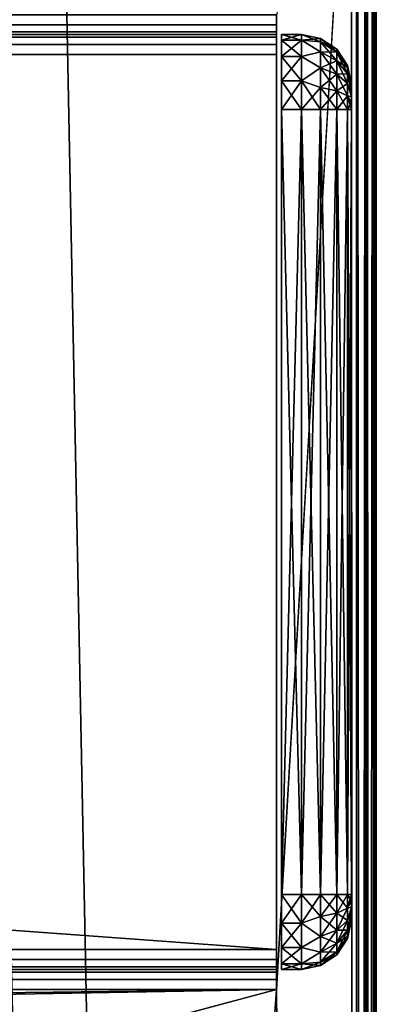
# Model space of a CAD drawing. Units: millimetres. Extents: x -250 to 250, y -1239 to 320.
# Drawn here: x 235 to 249, y -536 to -496 of the extents above; entities that cross this region are included whole.
import ezdxf

# ---------------------------------------------------------------- set-up
doc = ezdxf.new("R2010")
doc.units = ezdxf.units.MM
doc.header["$LTSCALE"] = 40.183422
for name, color, linetype in [('1087', 7, 'CONTINUOUS'), ('1090', 7, 'CONTINUOUS'), ('1102', 7, 'CONTINUOUS'), ('1103', 7, 'CONTINUOUS'), ('1104', 7, 'CONTINUOUS'), ('1105', 7, 'CONTINUOUS'), ('1163', 7, 'CONTINUOUS'), ('1164', 7, 'CONTINUOUS'), ('1165', 7, 'CONTINUOUS'), ('1166', 7, 'CONTINUOUS'), ('1167', 7, 'CONTINUOUS'), ('1168', 7, 'CONTINUOUS'), ('1169', 7, 'CONTINUOUS'), ('1170', 7, 'CONTINUOUS'), ('1171', 7, 'CONTINUOUS'), ('1172', 7, 'CONTINUOUS'), ('1173', 7, 'CONTINUOUS'), ('1174', 7, 'CONTINUOUS'), ('1175', 7, 'CONTINUOUS'), ('1176', 7, 'CONTINUOUS'), ('1177', 7, 'CONTINUOUS'), ('1178', 7, 'CONTINUOUS'), ('1179', 7, 'CONTINUOUS'), ('1180', 7, 'CONTINUOUS'), ('960', 7, 'CONTINUOUS'), ('961', 7, 'CONTINUOUS'), ('963', 7, 'CONTINUOUS'), ('975', 7, 'CONTINUOUS'), ('977', 7, 'CONTINUOUS'), ('978', 7, 'CONTINUOUS'), ('979', 7, 'CONTINUOUS')]:
    doc.layers.add(name, color=color, linetype=linetype)

msp = doc.modelspace()

# ---------------------------------------------------------------- linework, layer by layer
at = {"layer": '1087', "color": 253, "linetype": 'Continuous', "true_color": 0xa2afbf}
for points in [[(248.2, -379.3, 268.5), (248.2, -1083.5, 268.5), (248.591, -1083.5, 268.398), (248.2, -379.3, 268.5)], [(248.6, -379.3, 268.393), (248.2, -379.3, 268.5), (248.591, -1083.5, 268.398), (248.6, -379.3, 268.393)], [(248.89, -1083.5, 268.105), (248.6, -379.3, 268.393), (248.591, -1083.5, 268.398), (248.89, -1083.5, 268.105)], [(248.893, -379.3, 268.1), (248.6, -379.3, 268.393), (248.89, -1083.5, 268.105), (248.893, -379.3, 268.1)], [(249, -1083.5, 267.7), (248.893, -379.3, 268.1), (248.89, -1083.5, 268.105), (249, -1083.5, 267.7)], [(249, -1083.5, 267.7), (249, -379.3, 267.7), (248.893, -379.3, 268.1), (249, -1083.5, 267.7)]]:
    msp.add_3dface(points, dxfattribs=at)
at = {"layer": '1090', "color": 253, "linetype": 'Continuous', "true_color": 0xa2afbf}
for points in [[(248.2, -1083.5, -272.5), (248.2, -380.1, -272.5), (248.6, -380.1, -272.393), (248.2, -1083.5, -272.5)], [(248.497, -1083.5, -272.443), (248.2, -1083.5, -272.5), (248.6, -380.1, -272.393), (248.497, -1083.5, -272.443)], [(248.898, -1083.5, -272.091), (248.497, -1083.5, -272.443), (248.893, -380.1, -272.1), (248.898, -1083.5, -272.091)], [(248.893, -380.1, -272.1), (248.497, -1083.5, -272.443), (248.6, -380.1, -272.393), (248.893, -380.1, -272.1)], [(249, -380.1, -271.7), (248.898, -1083.5, -272.091), (248.893, -380.1, -272.1), (249, -380.1, -271.7)], [(249, -380.1, -271.7), (249, -1083.5, -271.7), (248.898, -1083.5, -272.091), (249, -380.1, -271.7)]]:
    msp.add_3dface(points, dxfattribs=at)
at = {"layer": '1102', "color": 253, "linetype": 'Continuous', "true_color": 0xa2afbf}
for points in [[(-245, -496.8, 314.7), (-245, -496.907, 315.1), (245, -496.8, 314.7), (-245, -496.8, 314.7)], [(245, -496.8, 314.7), (-245, -496.907, 315.1), (245, -496.907, 315.1), (245, -496.8, 314.7)], [(-245, -496.907, 315.1), (-245, -497.2, 315.393), (245, -496.907, 315.1), (-245, -496.907, 315.1)], [(-245, -497.2, 315.393), (245, -497.2, 315.393), (245, -496.907, 315.1), (-245, -497.2, 315.393)], [(-245, -497.6, 315.5), (245, -497.6, 315.5), (245, -497.2, 315.393), (-245, -497.6, 315.5)], [(-245, -497.2, 315.393), (-245, -497.6, 315.5), (245, -497.2, 315.393), (-245, -497.2, 315.393)]]:
    msp.add_3dface(points, dxfattribs=at)
at = {"layer": '1103', "color": 253, "linetype": 'Continuous', "true_color": 0xa2afbf}
for points in [[(245, -533.5, 315.5), (-245, -533.5, 315.5), (-245, -533.9, 315.393), (245, -533.5, 315.5)], [(245, -533.5, 315.5), (-245, -533.9, 315.393), (245, -533.9, 315.393), (245, -533.5, 315.5)], [(-245, -533.9, 315.393), (-245, -534.193, 315.1), (245, -533.9, 315.393), (-245, -533.9, 315.393)], [(-245, -534.193, 315.1), (245, -534.193, 315.1), (245, -533.9, 315.393), (-245, -534.193, 315.1)], [(-245, -534.193, 315.1), (-245, -534.3, 314.7), (245, -534.193, 315.1), (-245, -534.193, 315.1)], [(-245, -534.3, 314.7), (245, -534.3, 314.7), (245, -534.193, 315.1), (-245, -534.3, 314.7)]]:
    msp.add_3dface(points, dxfattribs=at)
at = {"layer": '1104', "color": 253, "linetype": 'Continuous', "true_color": 0xa2afbf}
for points in [[(245, -496, 268.5), (-245, -496, 268.5), (-245, -496.4, 268.607), (245, -496, 268.5)], [(245, -496, 268.5), (-245, -496.4, 268.607), (245, -496.4, 268.607), (245, -496, 268.5)], [(-245, -496.4, 268.607), (-245, -496.693, 268.9), (245, -496.4, 268.607), (-245, -496.4, 268.607)], [(-245, -496.693, 268.9), (245, -496.693, 268.9), (245, -496.4, 268.607), (-245, -496.693, 268.9)], [(-245, -496.693, 268.9), (-245, -496.8, 269.3), (245, -496.693, 268.9), (-245, -496.693, 268.9)], [(-245, -496.8, 269.3), (245, -496.8, 269.3), (245, -496.693, 268.9), (-245, -496.8, 269.3)]]:
    msp.add_3dface(points, dxfattribs=at)
at = {"layer": '1105', "color": 253, "linetype": 'Continuous', "true_color": 0xa2afbf}
for points in [[(245, -534.407, 268.9), (245, -534.3, 269.3), (-169.5, -534.407, 268.9), (245, -534.407, 268.9)], [(245, -534.3, 269.3), (-169.5, -534.3, 269.3), (-169.5, -534.407, 268.9), (245, -534.3, 269.3)], [(245, -534.7, 268.607), (245, -534.407, 268.9), (-169.5, -534.7, 268.607), (245, -534.7, 268.607)], [(245, -534.407, 268.9), (-169.5, -534.407, 268.9), (-169.5, -534.7, 268.607), (245, -534.407, 268.9)], [(-169.5, -535.1, 268.5), (245, -535.1, 268.5), (245, -534.7, 268.607), (-169.5, -535.1, 268.5)], [(-169.5, -535.1, 268.5), (245, -534.7, 268.607), (-169.5, -534.7, 268.607), (-169.5, -535.1, 268.5)]]:
    msp.add_3dface(points, dxfattribs=at)
at = {"layer": '1163', "color": 253, "linetype": 'Continuous', "true_color": 0xa2afbf}
for points in [[(245.2, -497.028, 313.648), (245.2, -496.8, 312.5), (245.2, -534.072, 313.648), (245.2, -497.028, 313.648)], [(245.2, -534.072, 313.648), (245.2, -496.8, 312.5), (245.2, -534.3, 312.5), (245.2, -534.072, 313.648)], [(245.2, -534.3, 312.5), (245.2, -496.8, 312.5), (245.2, -496.8, 271.7), (245.2, -534.3, 312.5)], [(245.2, -534.3, 271.7), (245.2, -534.3, 312.5), (245.2, -496.8, 271.7), (245.2, -534.3, 271.7)], [(245.2, -497.028, 270.552), (245.2, -534.3, 271.7), (245.2, -496.8, 271.7), (245.2, -497.028, 270.552)], [(245.2, -497.679, 314.621), (245.2, -497.028, 313.648), (245.2, -533.421, 314.621), (245.2, -497.679, 314.621)], [(245.2, -533.421, 314.621), (245.2, -497.028, 313.648), (245.2, -534.072, 313.648), (245.2, -533.421, 314.621)], [(245.2, -534.072, 270.552), (245.2, -534.3, 271.7), (245.2, -497.028, 270.552), (245.2, -534.072, 270.552)], [(245.2, -497.679, 269.579), (245.2, -534.072, 270.552), (245.2, -497.028, 270.552), (245.2, -497.679, 269.579)], [(245.2, -498.652, 315.272), (245.2, -497.679, 314.621), (245.2, -532.448, 315.272), (245.2, -498.652, 315.272)], [(245.2, -532.448, 315.272), (245.2, -497.679, 314.621), (245.2, -533.421, 314.621), (245.2, -532.448, 315.272)], [(245.2, -533.421, 269.579), (245.2, -534.072, 270.552), (245.2, -497.679, 269.579), (245.2, -533.421, 269.579)], [(245.2, -498.652, 268.928), (245.2, -533.421, 269.579), (245.2, -497.679, 269.579), (245.2, -498.652, 268.928)], [(245.2, -499.8, 315.5), (245.2, -498.652, 315.272), (245.2, -531.3, 315.5), (245.2, -499.8, 315.5)], [(245.2, -531.3, 315.5), (245.2, -498.652, 315.272), (245.2, -532.448, 315.272), (245.2, -531.3, 315.5)], [(245.2, -532.448, 268.928), (245.2, -533.421, 269.579), (245.2, -498.652, 268.928), (245.2, -532.448, 268.928)], [(245.2, -499.8, 268.7), (245.2, -532.448, 268.928), (245.2, -498.652, 268.928), (245.2, -499.8, 268.7)], [(245.2, -531.3, 268.7), (245.2, -532.448, 268.928), (245.2, -499.8, 268.7), (245.2, -531.3, 268.7)]]:
    msp.add_3dface(points, dxfattribs=at)
at = {"layer": '1164', "color": 253, "linetype": 'Continuous', "true_color": 0xa2afbf}
for points in [[(248, -498.8, 271.7), (248, -498.8, 312.5), (248, -532.3, 271.7), (248, -498.8, 271.7)], [(248, -532.3, 271.7), (248, -498.8, 312.5), (248, -532.3, 312.5), (248, -532.3, 271.7)], [(248, -532.3, 312.5), (248, -498.8, 312.5), (248, -498.838, 312.766), (248, -532.3, 312.5)], [(248, -498.838, 271.433), (248, -498.8, 271.7), (248, -532.262, 271.434), (248, -498.838, 271.433)], [(248, -532.262, 271.434), (248, -498.8, 271.7), (248, -532.3, 271.7), (248, -532.262, 271.434)], [(248, -498.934, 271.2), (248, -498.838, 271.433), (248, -532.166, 271.201), (248, -498.934, 271.2)], [(248, -532.166, 271.201), (248, -498.838, 271.433), (248, -532.262, 271.434), (248, -532.166, 271.201)], [(248, -532.262, 312.767), (248, -532.3, 312.5), (248, -498.838, 312.766), (248, -532.262, 312.767)], [(248, -498.934, 312.999), (248, -532.262, 312.767), (248, -498.838, 312.766), (248, -498.934, 312.999)], [(248, -499.094, 270.994), (248, -498.934, 271.2), (248, -532.006, 270.994), (248, -499.094, 270.994)], [(248, -532.006, 270.994), (248, -498.934, 271.2), (248, -532.166, 271.201), (248, -532.006, 270.994)], [(248, -532.166, 313), (248, -532.262, 312.767), (248, -498.934, 312.999), (248, -532.166, 313)], [(248, -499.094, 313.206), (248, -532.166, 313), (248, -498.934, 312.999), (248, -499.094, 313.206)], [(248, -499.301, 270.834), (248, -499.094, 270.994), (248, -531.8, 270.834), (248, -499.301, 270.834)], [(248, -531.8, 270.834), (248, -499.094, 270.994), (248, -532.006, 270.994), (248, -531.8, 270.834)], [(248, -532.006, 313.206), (248, -532.166, 313), (248, -499.094, 313.206), (248, -532.006, 313.206)], [(248, -499.3, 313.366), (248, -532.006, 313.206), (248, -499.094, 313.206), (248, -499.3, 313.366)], [(248, -531.799, 313.366), (248, -532.006, 313.206), (248, -499.3, 313.366), (248, -531.799, 313.366)], [(248, -499.533, 313.462), (248, -531.799, 313.366), (248, -499.3, 313.366), (248, -499.533, 313.462)], [(248, -499.534, 270.738), (248, -499.301, 270.834), (248, -531.567, 270.738), (248, -499.534, 270.738)], [(248, -531.567, 270.738), (248, -499.301, 270.834), (248, -531.8, 270.834), (248, -531.567, 270.738)], [(248, -531.566, 313.462), (248, -531.799, 313.366), (248, -499.533, 313.462), (248, -531.566, 313.462)], [(248, -499.8, 313.5), (248, -531.566, 313.462), (248, -499.533, 313.462), (248, -499.8, 313.5)], [(248, -499.8, 270.7), (248, -499.534, 270.738), (248, -531.3, 270.7), (248, -499.8, 270.7)], [(248, -531.3, 270.7), (248, -499.534, 270.738), (248, -531.567, 270.738), (248, -531.3, 270.7)], [(248, -531.3, 313.5), (248, -531.566, 313.462), (248, -499.8, 313.5), (248, -531.3, 313.5)]]:
    msp.add_3dface(points, dxfattribs=at)
at = {"layer": '1165', "color": 253, "linetype": 'Continuous', "true_color": 0xa2afbf}
for points in [[(245.2, -496.8, 271.7), (245.2, -496.8, 312.5), (246, -496.8, 271.7), (245.2, -496.8, 271.7)], [(245.2, -496.8, 312.5), (246, -496.8, 312.5), (246, -496.8, 271.7), (245.2, -496.8, 312.5)]]:
    msp.add_3dface(points, dxfattribs=at)
at = {"layer": '1166', "color": 253, "linetype": 'Continuous', "true_color": 0xa2afbf}
for points in [[(245.2, -531.3, 268.7), (245.2, -499.8, 268.7), (246, -531.3, 268.7), (245.2, -531.3, 268.7)], [(246, -531.3, 268.7), (245.2, -499.8, 268.7), (246, -499.8, 268.7), (246, -531.3, 268.7)]]:
    msp.add_3dface(points, dxfattribs=at)
at = {"layer": '1167', "color": 253, "linetype": 'Continuous', "true_color": 0xa2afbf}
for points in [[(245.2, -534.3, 312.5), (245.2, -534.3, 271.7), (246, -534.3, 312.5), (245.2, -534.3, 312.5)], [(246, -534.3, 312.5), (245.2, -534.3, 271.7), (246, -534.3, 271.7), (246, -534.3, 312.5)]]:
    msp.add_3dface(points, dxfattribs=at)
at = {"layer": '1168', "color": 253, "linetype": 'Continuous', "true_color": 0xa2afbf}
for points in [[(245.2, -499.8, 315.5), (245.2, -531.3, 315.5), (246, -499.8, 315.5), (245.2, -499.8, 315.5)], [(246, -499.8, 315.5), (245.2, -531.3, 315.5), (246, -531.3, 315.5), (246, -499.8, 315.5)]]:
    msp.add_3dface(points, dxfattribs=at)
at = {"layer": '1169', "color": 253, "linetype": 'Continuous', "true_color": 0xa2afbf}
for points in [[(245.2, -497.028, 270.552), (245.2, -496.8, 271.7), (246, -497.028, 270.552), (245.2, -497.028, 270.552)], [(245.2, -496.8, 271.7), (246, -496.8, 271.7), (246, -497.028, 270.552), (245.2, -496.8, 271.7)], [(245.2, -497.679, 269.579), (245.2, -497.028, 270.552), (246, -497.679, 269.579), (245.2, -497.679, 269.579)], [(246, -497.679, 269.579), (245.2, -497.028, 270.552), (246, -497.028, 270.552), (246, -497.679, 269.579)], [(245.2, -498.652, 268.928), (245.2, -497.679, 269.579), (246, -498.652, 268.928), (245.2, -498.652, 268.928)], [(246, -498.652, 268.928), (245.2, -497.679, 269.579), (246, -497.679, 269.579), (246, -498.652, 268.928)], [(245.2, -499.8, 268.7), (245.2, -498.652, 268.928), (246, -499.8, 268.7), (245.2, -499.8, 268.7)], [(246, -499.8, 268.7), (245.2, -498.652, 268.928), (246, -498.652, 268.928), (246, -499.8, 268.7)]]:
    msp.add_3dface(points, dxfattribs=at)
at = {"layer": '1170', "color": 253, "linetype": 'Continuous', "true_color": 0xa2afbf}
for points in [[(245.2, -496.8, 312.5), (245.2, -497.028, 313.648), (246, -496.8, 312.5), (245.2, -496.8, 312.5)], [(246, -496.8, 312.5), (245.2, -497.028, 313.648), (246, -497.028, 313.648), (246, -496.8, 312.5)], [(245.2, -497.028, 313.648), (245.2, -497.679, 314.621), (246, -497.028, 313.648), (245.2, -497.028, 313.648)], [(246, -497.028, 313.648), (245.2, -497.679, 314.621), (246, -497.679, 314.621), (246, -497.028, 313.648)], [(245.2, -497.679, 314.621), (245.2, -498.652, 315.272), (246, -497.679, 314.621), (245.2, -497.679, 314.621)], [(246, -497.679, 314.621), (245.2, -498.652, 315.272), (246, -498.652, 315.272), (246, -497.679, 314.621)], [(245.2, -498.652, 315.272), (245.2, -499.8, 315.5), (246, -498.652, 315.272), (245.2, -498.652, 315.272)], [(245.2, -499.8, 315.5), (246, -499.8, 315.5), (246, -498.652, 315.272), (245.2, -499.8, 315.5)]]:
    msp.add_3dface(points, dxfattribs=at)
at = {"layer": '1171', "color": 253, "linetype": 'Continuous', "true_color": 0xa2afbf}
for points in [[(245.2, -531.3, 315.5), (245.2, -532.448, 315.272), (246, -531.3, 315.5), (245.2, -531.3, 315.5)], [(246, -531.3, 315.5), (245.2, -532.448, 315.272), (246, -532.448, 315.272), (246, -531.3, 315.5)], [(245.2, -532.448, 315.272), (245.2, -533.421, 314.621), (246, -532.448, 315.272), (245.2, -532.448, 315.272)], [(246, -532.448, 315.272), (245.2, -533.421, 314.621), (246, -533.421, 314.621), (246, -532.448, 315.272)], [(245.2, -533.421, 314.621), (245.2, -534.072, 313.648), (246, -533.421, 314.621), (245.2, -533.421, 314.621)], [(246, -533.421, 314.621), (245.2, -534.072, 313.648), (246, -534.072, 313.648), (246, -533.421, 314.621)], [(245.2, -534.072, 313.648), (245.2, -534.3, 312.5), (246, -534.072, 313.648), (245.2, -534.072, 313.648)], [(245.2, -534.3, 312.5), (246, -534.3, 312.5), (246, -534.072, 313.648), (245.2, -534.3, 312.5)]]:
    msp.add_3dface(points, dxfattribs=at)
at = {"layer": '1172', "color": 253, "linetype": 'Continuous', "true_color": 0xa2afbf}
for points in [[(245.2, -532.448, 268.928), (245.2, -531.3, 268.7), (246, -532.448, 268.928), (245.2, -532.448, 268.928)], [(245.2, -531.3, 268.7), (246, -531.3, 268.7), (246, -532.448, 268.928), (245.2, -531.3, 268.7)], [(245.2, -533.421, 269.579), (245.2, -532.448, 268.928), (246, -533.421, 269.579), (245.2, -533.421, 269.579)], [(246, -533.421, 269.579), (245.2, -532.448, 268.928), (246, -532.448, 268.928), (246, -533.421, 269.579)], [(245.2, -534.072, 270.552), (245.2, -533.421, 269.579), (246, -534.072, 270.552), (245.2, -534.072, 270.552)], [(246, -534.072, 270.552), (245.2, -533.421, 269.579), (246, -533.421, 269.579), (246, -534.072, 270.552)], [(245.2, -534.3, 271.7), (245.2, -534.072, 270.552), (246, -534.3, 271.7), (245.2, -534.3, 271.7)], [(246, -534.3, 271.7), (245.2, -534.072, 270.552), (246, -534.072, 270.552), (246, -534.3, 271.7)]]:
    msp.add_3dface(points, dxfattribs=at)
at = {"layer": '1173', "color": 253, "linetype": 'Continuous', "true_color": 0xa2afbf}
for points in [[(246, -531.3, 268.7), (246, -499.8, 268.7), (246.765, -499.8, 268.852), (246, -531.3, 268.7)], [(246.765, -531.3, 268.852), (246, -531.3, 268.7), (246.765, -499.8, 268.852), (246.765, -531.3, 268.852)], [(247.415, -531.3, 269.286), (246.765, -531.3, 268.852), (247.415, -499.8, 269.286), (247.415, -531.3, 269.286)], [(247.415, -499.8, 269.286), (246.765, -531.3, 268.852), (246.765, -499.8, 268.852), (247.415, -499.8, 269.286)], [(247.848, -531.3, 269.936), (247.415, -531.3, 269.286), (247.848, -499.8, 269.936), (247.848, -531.3, 269.936)], [(247.848, -499.8, 269.936), (247.415, -531.3, 269.286), (247.415, -499.8, 269.286), (247.848, -499.8, 269.936)], [(248, -499.8, 270.7), (248, -531.3, 270.7), (247.848, -531.3, 269.936), (248, -499.8, 270.7)], [(248, -499.8, 270.7), (247.848, -531.3, 269.936), (247.848, -499.8, 269.936), (248, -499.8, 270.7)]]:
    msp.add_3dface(points, dxfattribs=at)
at = {"layer": '1174', "color": 253, "linetype": 'Continuous', "true_color": 0xa2afbf}
for points in [[(248, -532.3, 271.7), (248, -532.3, 312.5), (247.848, -533.064, 312.5), (248, -532.3, 271.7)], [(248, -532.3, 271.7), (247.848, -533.064, 312.5), (247.848, -533.064, 271.7), (248, -532.3, 271.7)], [(247.848, -533.064, 312.5), (247.415, -533.714, 312.5), (247.848, -533.064, 271.7), (247.848, -533.064, 312.5)], [(247.848, -533.064, 271.7), (247.415, -533.714, 312.5), (247.415, -533.714, 271.7), (247.848, -533.064, 271.7)], [(247.415, -533.714, 312.5), (246.765, -534.148, 312.5), (247.415, -533.714, 271.7), (247.415, -533.714, 312.5)], [(247.415, -533.714, 271.7), (246.765, -534.148, 312.5), (246.765, -534.148, 271.7), (247.415, -533.714, 271.7)], [(246, -534.3, 312.5), (246, -534.3, 271.7), (246.765, -534.148, 271.7), (246, -534.3, 312.5)], [(246.765, -534.148, 312.5), (246, -534.3, 312.5), (246.765, -534.148, 271.7), (246.765, -534.148, 312.5)]]:
    msp.add_3dface(points, dxfattribs=at)
at = {"layer": '1175', "color": 253, "linetype": 'Continuous', "true_color": 0xa2afbf}
for points in [[(246, -499.8, 315.5), (246, -531.3, 315.5), (246.765, -531.3, 315.348), (246, -499.8, 315.5)], [(246, -499.8, 315.5), (246.765, -531.3, 315.348), (246.765, -499.8, 315.348), (246, -499.8, 315.5)], [(246.765, -531.3, 315.348), (247.415, -531.3, 314.914), (246.765, -499.8, 315.348), (246.765, -531.3, 315.348)], [(246.765, -499.8, 315.348), (247.415, -531.3, 314.914), (247.415, -499.8, 314.914), (246.765, -499.8, 315.348)], [(247.415, -531.3, 314.914), (247.848, -531.3, 314.264), (247.415, -499.8, 314.914), (247.415, -531.3, 314.914)], [(247.415, -499.8, 314.914), (247.848, -531.3, 314.264), (247.848, -499.8, 314.264), (247.415, -499.8, 314.914)], [(248, -531.3, 313.5), (248, -499.8, 313.5), (247.848, -499.8, 314.264), (248, -531.3, 313.5)], [(247.848, -531.3, 314.264), (248, -531.3, 313.5), (247.848, -499.8, 314.264), (247.848, -531.3, 314.264)]]:
    msp.add_3dface(points, dxfattribs=at)
at = {"layer": '1176', "color": 253, "linetype": 'Continuous', "true_color": 0xa2afbf}
for points in [[(246, -496.8, 271.7), (246, -496.8, 312.5), (246.765, -496.952, 312.5), (246, -496.8, 271.7)], [(246.765, -496.952, 271.7), (246, -496.8, 271.7), (246.765, -496.952, 312.5), (246.765, -496.952, 271.7)], [(247.415, -497.386, 271.7), (246.765, -496.952, 271.7), (247.415, -497.386, 312.5), (247.415, -497.386, 271.7)], [(247.415, -497.386, 312.5), (246.765, -496.952, 271.7), (246.765, -496.952, 312.5), (247.415, -497.386, 312.5)], [(247.848, -498.036, 271.7), (247.415, -497.386, 271.7), (247.848, -498.036, 312.5), (247.848, -498.036, 271.7)], [(247.848, -498.036, 312.5), (247.415, -497.386, 271.7), (247.415, -497.386, 312.5), (247.848, -498.036, 312.5)], [(248, -498.8, 312.5), (248, -498.8, 271.7), (247.848, -498.036, 271.7), (248, -498.8, 312.5)], [(248, -498.8, 312.5), (247.848, -498.036, 271.7), (247.848, -498.036, 312.5), (248, -498.8, 312.5)]]:
    msp.add_3dface(points, dxfattribs=at)
at = {"layer": '1177', "color": 253, "linetype": 'Continuous', "true_color": 0xa2afbf}
for points in [[(246, -496.8, 312.5), (246, -497.028, 313.648), (246.765, -496.952, 312.5), (246, -496.8, 312.5)], [(246.765, -496.952, 312.5), (246, -497.028, 313.648), (246.765, -497.092, 313.38), (246.765, -496.952, 312.5)], [(246, -497.028, 313.648), (246, -497.679, 314.621), (246.765, -497.496, 314.174), (246, -497.028, 313.648)], [(246, -497.028, 313.648), (246.765, -497.496, 314.174), (246.765, -497.092, 313.38), (246, -497.028, 313.648)], [(247.415, -497.386, 312.5), (246.765, -496.952, 312.5), (246.765, -497.092, 313.38), (247.415, -497.386, 312.5)], [(247.415, -497.504, 313.246), (247.415, -497.386, 312.5), (246.765, -497.092, 313.38), (247.415, -497.504, 313.246)], [(246.765, -497.496, 314.174), (247.415, -497.504, 313.246), (246.765, -497.092, 313.38), (246.765, -497.496, 314.174)], [(246, -497.679, 314.621), (246.765, -498.126, 314.804), (246.765, -497.496, 314.174), (246, -497.679, 314.621)], [(246, -497.679, 314.621), (246, -498.652, 315.272), (246.765, -498.126, 314.804), (246, -497.679, 314.621)], [(247.415, -497.847, 313.919), (247.415, -497.504, 313.246), (246.765, -497.496, 314.174), (247.415, -497.847, 313.919)], [(246.765, -498.126, 314.804), (247.415, -497.847, 313.919), (246.765, -497.496, 314.174), (246.765, -498.126, 314.804)], [(247.848, -498.036, 312.5), (247.415, -497.386, 312.5), (247.415, -497.504, 313.246), (247.848, -498.036, 312.5)], [(247.848, -498.122, 313.045), (247.848, -498.036, 312.5), (247.415, -497.504, 313.246), (247.848, -498.122, 313.045)], [(247.415, -497.847, 313.919), (247.848, -498.122, 313.045), (247.415, -497.504, 313.246), (247.415, -497.847, 313.919)], [(247.415, -498.381, 314.453), (247.415, -497.847, 313.919), (246.765, -498.126, 314.804), (247.415, -498.381, 314.453)], [(247.848, -498.373, 313.537), (247.848, -498.122, 313.045), (247.415, -497.847, 313.919), (247.848, -498.373, 313.537)], [(247.415, -498.381, 314.453), (247.848, -498.373, 313.537), (247.415, -497.847, 313.919), (247.415, -498.381, 314.453)], [(248, -498.8, 312.5), (247.848, -498.036, 312.5), (247.848, -498.122, 313.045), (248, -498.8, 312.5)], [(246, -498.652, 315.272), (246.765, -498.92, 315.208), (246.765, -498.126, 314.804), (246, -498.652, 315.272)], [(246.765, -498.92, 315.208), (247.415, -498.381, 314.453), (246.765, -498.126, 314.804), (246.765, -498.92, 315.208)], [(247.415, -499.054, 314.796), (247.415, -498.381, 314.453), (246.765, -498.92, 315.208), (247.415, -499.054, 314.796)], [(247.848, -498.763, 313.927), (247.848, -498.373, 313.537), (247.415, -498.381, 314.453), (247.848, -498.763, 313.927)], [(247.415, -499.054, 314.796), (247.848, -498.763, 313.927), (247.415, -498.381, 314.453), (247.415, -499.054, 314.796)], [(248, -498.838, 312.766), (248, -498.8, 312.5), (247.848, -498.122, 313.045), (248, -498.838, 312.766)], [(248, -498.934, 312.999), (248, -498.838, 312.766), (247.848, -498.122, 313.045), (248, -498.934, 312.999)], [(247.848, -498.373, 313.537), (248, -498.934, 312.999), (247.848, -498.122, 313.045), (247.848, -498.373, 313.537)], [(248, -499.094, 313.206), (248, -498.934, 312.999), (247.848, -498.373, 313.537), (248, -499.094, 313.206)], [(247.848, -498.763, 313.927), (248, -499.094, 313.206), (247.848, -498.373, 313.537), (247.848, -498.763, 313.927)], [(246, -498.652, 315.272), (246, -499.8, 315.5), (246.765, -498.92, 315.208), (246, -498.652, 315.272)], [(247.848, -499.255, 314.178), (247.848, -498.763, 313.927), (247.415, -499.054, 314.796), (247.848, -499.255, 314.178)], [(248, -499.3, 313.366), (248, -499.094, 313.206), (247.848, -498.763, 313.927), (248, -499.3, 313.366)], [(247.848, -499.255, 314.178), (248, -499.3, 313.366), (247.848, -498.763, 313.927), (247.848, -499.255, 314.178)], [(246, -499.8, 315.5), (246.765, -499.8, 315.348), (246.765, -498.92, 315.208), (246, -499.8, 315.5)], [(246.765, -499.8, 315.348), (247.415, -499.054, 314.796), (246.765, -498.92, 315.208), (246.765, -499.8, 315.348)], [(246.765, -499.8, 315.348), (247.415, -499.8, 314.914), (247.415, -499.054, 314.796), (246.765, -499.8, 315.348)], [(247.415, -499.8, 314.914), (247.848, -499.255, 314.178), (247.415, -499.054, 314.796), (247.415, -499.8, 314.914)], [(247.415, -499.8, 314.914), (247.848, -499.8, 314.264), (247.848, -499.255, 314.178), (247.415, -499.8, 314.914)], [(248, -499.533, 313.462), (248, -499.3, 313.366), (247.848, -499.255, 314.178), (248, -499.533, 313.462)], [(247.848, -499.8, 314.264), (248, -499.533, 313.462), (247.848, -499.255, 314.178), (247.848, -499.8, 314.264)], [(248, -499.8, 313.5), (248, -499.533, 313.462), (247.848, -499.8, 314.264), (248, -499.8, 313.5)]]:
    msp.add_3dface(points, dxfattribs=at)
at = {"layer": '1178', "color": 253, "linetype": 'Continuous', "true_color": 0xa2afbf}
for points in [[(246, -497.028, 270.552), (246, -496.8, 271.7), (246.765, -497.092, 270.82), (246, -497.028, 270.552)], [(246, -496.8, 271.7), (246.765, -496.952, 271.7), (246.765, -497.092, 270.82), (246, -496.8, 271.7)], [(246, -497.679, 269.579), (246, -497.028, 270.552), (246.765, -497.496, 270.026), (246, -497.679, 269.579)], [(246, -497.028, 270.552), (246.765, -497.092, 270.82), (246.765, -497.496, 270.026), (246, -497.028, 270.552)], [(246.765, -496.952, 271.7), (247.415, -497.386, 271.7), (247.415, -497.504, 270.954), (246.765, -496.952, 271.7)], [(246.765, -496.952, 271.7), (247.415, -497.504, 270.954), (246.765, -497.092, 270.82), (246.765, -496.952, 271.7)], [(247.415, -497.504, 270.954), (247.415, -497.847, 270.281), (246.765, -497.092, 270.82), (247.415, -497.504, 270.954)], [(246.765, -497.092, 270.82), (247.415, -497.847, 270.281), (246.765, -497.496, 270.026), (246.765, -497.092, 270.82)], [(246, -497.679, 269.579), (246.765, -497.496, 270.026), (246.765, -498.126, 269.396), (246, -497.679, 269.579)], [(246, -498.652, 268.928), (246, -497.679, 269.579), (246.765, -498.126, 269.396), (246, -498.652, 268.928)], [(247.415, -497.847, 270.281), (247.415, -498.381, 269.747), (246.765, -497.496, 270.026), (247.415, -497.847, 270.281)], [(246.765, -497.496, 270.026), (247.415, -498.381, 269.747), (246.765, -498.126, 269.396), (246.765, -497.496, 270.026)], [(247.415, -497.386, 271.7), (247.848, -498.036, 271.7), (247.848, -498.122, 271.155), (247.415, -497.386, 271.7)], [(247.415, -497.386, 271.7), (247.848, -498.122, 271.155), (247.415, -497.504, 270.954), (247.415, -497.386, 271.7)], [(247.848, -498.122, 271.155), (247.848, -498.373, 270.663), (247.415, -497.504, 270.954), (247.848, -498.122, 271.155)], [(247.415, -497.504, 270.954), (247.848, -498.373, 270.663), (247.415, -497.847, 270.281), (247.415, -497.504, 270.954)], [(247.848, -498.373, 270.663), (247.848, -498.763, 270.273), (247.415, -497.847, 270.281), (247.848, -498.373, 270.663)], [(247.415, -497.847, 270.281), (247.848, -498.763, 270.273), (247.415, -498.381, 269.747), (247.415, -497.847, 270.281)], [(248, -498.8, 271.7), (248, -498.838, 271.433), (247.848, -498.036, 271.7), (248, -498.8, 271.7)], [(247.848, -498.036, 271.7), (248, -498.838, 271.433), (247.848, -498.122, 271.155), (247.848, -498.036, 271.7)], [(246, -498.652, 268.928), (246.765, -498.126, 269.396), (246.765, -498.92, 268.992), (246, -498.652, 268.928)], [(247.415, -498.381, 269.747), (247.415, -499.054, 269.404), (246.765, -498.126, 269.396), (247.415, -498.381, 269.747)], [(246.765, -498.126, 269.396), (247.415, -499.054, 269.404), (246.765, -498.92, 268.992), (246.765, -498.126, 269.396)], [(247.848, -498.763, 270.273), (247.848, -499.255, 270.022), (247.415, -498.381, 269.747), (247.848, -498.763, 270.273)], [(247.415, -498.381, 269.747), (247.848, -499.255, 270.022), (247.415, -499.054, 269.404), (247.415, -498.381, 269.747)], [(248, -498.838, 271.433), (248, -498.934, 271.2), (247.848, -498.122, 271.155), (248, -498.838, 271.433)], [(247.848, -498.122, 271.155), (248, -498.934, 271.2), (247.848, -498.373, 270.663), (247.848, -498.122, 271.155)], [(248, -498.934, 271.2), (248, -499.094, 270.994), (247.848, -498.373, 270.663), (248, -498.934, 271.2)], [(247.848, -498.373, 270.663), (248, -499.094, 270.994), (247.848, -498.763, 270.273), (247.848, -498.373, 270.663)], [(246, -499.8, 268.7), (246, -498.652, 268.928), (246.765, -499.8, 268.852), (246, -499.8, 268.7)], [(246.765, -499.8, 268.852), (246, -498.652, 268.928), (246.765, -498.92, 268.992), (246.765, -499.8, 268.852)], [(248, -499.094, 270.994), (248, -499.301, 270.834), (247.848, -498.763, 270.273), (248, -499.094, 270.994)], [(247.848, -498.763, 270.273), (248, -499.301, 270.834), (247.848, -499.255, 270.022), (247.848, -498.763, 270.273)], [(247.415, -499.8, 269.286), (246.765, -499.8, 268.852), (246.765, -498.92, 268.992), (247.415, -499.8, 269.286)], [(247.415, -499.054, 269.404), (247.415, -499.8, 269.286), (246.765, -498.92, 268.992), (247.415, -499.054, 269.404)], [(247.848, -499.8, 269.936), (247.415, -499.8, 269.286), (247.415, -499.054, 269.404), (247.848, -499.8, 269.936)], [(247.848, -499.255, 270.022), (247.848, -499.8, 269.936), (247.415, -499.054, 269.404), (247.848, -499.255, 270.022)], [(248, -499.301, 270.834), (248, -499.534, 270.738), (247.848, -499.255, 270.022), (248, -499.301, 270.834)], [(248, -499.534, 270.738), (248, -499.8, 270.7), (247.848, -499.255, 270.022), (248, -499.534, 270.738)], [(248, -499.8, 270.7), (247.848, -499.8, 269.936), (247.848, -499.255, 270.022), (248, -499.8, 270.7)]]:
    msp.add_3dface(points, dxfattribs=at)
at = {"layer": '1179', "color": 253, "linetype": 'Continuous', "true_color": 0xa2afbf}
for points in [[(246, -532.448, 268.928), (246, -531.3, 268.7), (246.765, -532.18, 268.992), (246, -532.448, 268.928)], [(246, -531.3, 268.7), (246.765, -531.3, 268.852), (246.765, -532.18, 268.992), (246, -531.3, 268.7)], [(246.765, -531.3, 268.852), (247.415, -531.3, 269.286), (247.415, -532.046, 269.404), (246.765, -531.3, 268.852)], [(246.765, -531.3, 268.852), (247.415, -532.046, 269.404), (246.765, -532.18, 268.992), (246.765, -531.3, 268.852)], [(247.415, -531.3, 269.286), (247.848, -531.3, 269.936), (247.848, -531.845, 270.022), (247.415, -531.3, 269.286)], [(247.415, -531.3, 269.286), (247.848, -531.845, 270.022), (247.415, -532.046, 269.404), (247.415, -531.3, 269.286)], [(248, -531.3, 270.7), (248, -531.567, 270.738), (247.848, -531.3, 269.936), (248, -531.3, 270.7)], [(247.848, -531.3, 269.936), (248, -531.567, 270.738), (247.848, -531.845, 270.022), (247.848, -531.3, 269.936)], [(248, -531.567, 270.738), (248, -531.8, 270.834), (247.848, -531.845, 270.022), (248, -531.567, 270.738)], [(247.415, -532.046, 269.404), (247.415, -532.719, 269.747), (246.765, -532.18, 268.992), (247.415, -532.046, 269.404)], [(247.848, -531.845, 270.022), (247.848, -532.337, 270.273), (247.415, -532.046, 269.404), (247.848, -531.845, 270.022)], [(247.415, -532.046, 269.404), (247.848, -532.337, 270.273), (247.415, -532.719, 269.747), (247.415, -532.046, 269.404)], [(248, -531.8, 270.834), (248, -532.006, 270.994), (247.848, -532.337, 270.273), (248, -531.8, 270.834)], [(247.848, -531.845, 270.022), (248, -531.8, 270.834), (247.848, -532.337, 270.273), (247.848, -531.845, 270.022)], [(248, -532.006, 270.994), (248, -532.166, 271.201), (247.848, -532.727, 270.663), (248, -532.006, 270.994)], [(247.848, -532.337, 270.273), (248, -532.006, 270.994), (247.848, -532.727, 270.663), (247.848, -532.337, 270.273)], [(246, -532.448, 268.928), (246.765, -532.18, 268.992), (246.765, -532.974, 269.396), (246, -532.448, 268.928)], [(246, -533.421, 269.579), (246, -532.448, 268.928), (246.765, -532.974, 269.396), (246, -533.421, 269.579)], [(246.765, -532.18, 268.992), (247.415, -532.719, 269.747), (246.765, -532.974, 269.396), (246.765, -532.18, 268.992)], [(247.848, -532.337, 270.273), (247.848, -532.727, 270.663), (247.415, -532.719, 269.747), (247.848, -532.337, 270.273)], [(248, -532.166, 271.201), (248, -532.262, 271.434), (247.848, -532.978, 271.155), (248, -532.166, 271.201)], [(247.848, -532.727, 270.663), (248, -532.166, 271.201), (247.848, -532.978, 271.155), (247.848, -532.727, 270.663)], [(248, -532.262, 271.434), (248, -532.3, 271.7), (247.848, -532.978, 271.155), (248, -532.262, 271.434)], [(248, -532.3, 271.7), (247.848, -533.064, 271.7), (247.848, -532.978, 271.155), (248, -532.3, 271.7)], [(247.415, -532.719, 269.747), (247.415, -533.253, 270.281), (246.765, -532.974, 269.396), (247.415, -532.719, 269.747)], [(247.415, -532.719, 269.747), (247.848, -532.727, 270.663), (247.415, -533.253, 270.281), (247.415, -532.719, 269.747)], [(247.848, -532.727, 270.663), (247.848, -532.978, 271.155), (247.415, -533.253, 270.281), (247.848, -532.727, 270.663)], [(246, -533.421, 269.579), (246.765, -532.974, 269.396), (246.765, -533.604, 270.026), (246, -533.421, 269.579)], [(246.765, -532.974, 269.396), (247.415, -533.253, 270.281), (246.765, -533.604, 270.026), (246.765, -532.974, 269.396)], [(247.848, -532.978, 271.155), (247.848, -533.064, 271.7), (247.415, -533.596, 270.954), (247.848, -532.978, 271.155)], [(247.415, -533.253, 270.281), (247.848, -532.978, 271.155), (247.415, -533.596, 270.954), (247.415, -533.253, 270.281)], [(247.848, -533.064, 271.7), (247.415, -533.714, 271.7), (247.415, -533.596, 270.954), (247.848, -533.064, 271.7)], [(246, -534.072, 270.552), (246, -533.421, 269.579), (246.765, -533.604, 270.026), (246, -534.072, 270.552)], [(246, -534.072, 270.552), (246.765, -533.604, 270.026), (246.765, -534.008, 270.82), (246, -534.072, 270.552)], [(247.415, -533.253, 270.281), (247.415, -533.596, 270.954), (246.765, -533.604, 270.026), (247.415, -533.253, 270.281)], [(247.415, -533.596, 270.954), (247.415, -533.714, 271.7), (246.765, -534.008, 270.82), (247.415, -533.596, 270.954)], [(246.765, -533.604, 270.026), (247.415, -533.596, 270.954), (246.765, -534.008, 270.82), (246.765, -533.604, 270.026)], [(246.765, -534.148, 271.7), (246, -534.072, 270.552), (246.765, -534.008, 270.82), (246.765, -534.148, 271.7)], [(247.415, -533.714, 271.7), (246.765, -534.148, 271.7), (246.765, -534.008, 270.82), (247.415, -533.714, 271.7)], [(246, -534.3, 271.7), (246, -534.072, 270.552), (246.765, -534.148, 271.7), (246, -534.3, 271.7)]]:
    msp.add_3dface(points, dxfattribs=at)
at = {"layer": '1180', "color": 253, "linetype": 'Continuous', "true_color": 0xa2afbf}
for points in [[(246, -531.3, 315.5), (246, -532.448, 315.272), (246.765, -531.3, 315.348), (246, -531.3, 315.5)], [(246.765, -531.3, 315.348), (246, -532.448, 315.272), (246.765, -532.18, 315.208), (246.765, -531.3, 315.348)], [(247.415, -531.3, 314.914), (246.765, -531.3, 315.348), (246.765, -532.18, 315.208), (247.415, -531.3, 314.914)], [(247.415, -532.046, 314.796), (247.415, -531.3, 314.914), (246.765, -532.18, 315.208), (247.415, -532.046, 314.796)], [(247.848, -531.3, 314.264), (247.415, -531.3, 314.914), (247.415, -532.046, 314.796), (247.848, -531.3, 314.264)], [(247.848, -531.845, 314.178), (247.848, -531.3, 314.264), (247.415, -532.046, 314.796), (247.848, -531.845, 314.178)], [(248, -531.566, 313.462), (248, -531.3, 313.5), (247.848, -531.845, 314.178), (248, -531.566, 313.462)], [(248, -531.3, 313.5), (247.848, -531.3, 314.264), (247.848, -531.845, 314.178), (248, -531.3, 313.5)], [(248, -531.799, 313.366), (248, -531.566, 313.462), (247.848, -531.845, 314.178), (248, -531.799, 313.366)], [(247.415, -532.719, 314.453), (247.415, -532.046, 314.796), (246.765, -532.974, 314.804), (247.415, -532.719, 314.453)], [(246.765, -532.974, 314.804), (247.415, -532.046, 314.796), (246.765, -532.18, 315.208), (246.765, -532.974, 314.804)], [(247.848, -532.337, 313.927), (247.848, -531.845, 314.178), (247.415, -532.719, 314.453), (247.848, -532.337, 313.927)], [(247.415, -532.719, 314.453), (247.848, -531.845, 314.178), (247.415, -532.046, 314.796), (247.415, -532.719, 314.453)], [(248, -532.006, 313.206), (248, -531.799, 313.366), (247.848, -532.337, 313.927), (248, -532.006, 313.206)], [(247.848, -532.337, 313.927), (248, -531.799, 313.366), (247.848, -531.845, 314.178), (247.848, -532.337, 313.927)], [(248, -532.166, 313), (248, -532.006, 313.206), (247.848, -532.727, 313.537), (248, -532.166, 313)], [(247.848, -532.727, 313.537), (248, -532.006, 313.206), (247.848, -532.337, 313.927), (247.848, -532.727, 313.537)], [(246, -532.448, 315.272), (246.765, -532.974, 314.804), (246.765, -532.18, 315.208), (246, -532.448, 315.272)], [(246, -532.448, 315.272), (246, -533.421, 314.621), (246.765, -532.974, 314.804), (246, -532.448, 315.272)], [(247.848, -532.727, 313.537), (247.848, -532.337, 313.927), (247.415, -533.253, 313.919), (247.848, -532.727, 313.537)], [(247.415, -533.253, 313.919), (247.848, -532.337, 313.927), (247.415, -532.719, 314.453), (247.415, -533.253, 313.919)], [(248, -532.262, 312.767), (248, -532.166, 313), (247.848, -532.978, 313.045), (248, -532.262, 312.767)], [(247.848, -532.978, 313.045), (248, -532.166, 313), (247.848, -532.727, 313.537), (247.848, -532.978, 313.045)], [(248, -532.3, 312.5), (248, -532.262, 312.767), (247.848, -533.064, 312.5), (248, -532.3, 312.5)], [(247.848, -533.064, 312.5), (248, -532.262, 312.767), (247.848, -532.978, 313.045), (247.848, -533.064, 312.5)], [(247.415, -533.253, 313.919), (247.415, -532.719, 314.453), (246.765, -533.604, 314.174), (247.415, -533.253, 313.919)], [(246.765, -533.604, 314.174), (247.415, -532.719, 314.453), (246.765, -532.974, 314.804), (246.765, -533.604, 314.174)], [(247.848, -532.978, 313.045), (247.848, -532.727, 313.537), (247.415, -533.596, 313.246), (247.848, -532.978, 313.045)], [(247.415, -533.596, 313.246), (247.848, -532.727, 313.537), (247.415, -533.253, 313.919), (247.415, -533.596, 313.246)], [(246, -533.421, 314.621), (246.765, -533.604, 314.174), (246.765, -532.974, 314.804), (246, -533.421, 314.621)], [(247.415, -533.714, 312.5), (247.848, -533.064, 312.5), (247.848, -532.978, 313.045), (247.415, -533.714, 312.5)], [(247.415, -533.714, 312.5), (247.848, -532.978, 313.045), (247.415, -533.596, 313.246), (247.415, -533.714, 312.5)], [(246, -533.421, 314.621), (246, -534.072, 313.648), (246.765, -533.604, 314.174), (246, -533.421, 314.621)], [(246, -534.072, 313.648), (246.765, -534.008, 313.38), (246.765, -533.604, 314.174), (246, -534.072, 313.648)], [(247.415, -533.596, 313.246), (247.415, -533.253, 313.919), (246.765, -534.008, 313.38), (247.415, -533.596, 313.246)], [(246.765, -534.008, 313.38), (247.415, -533.253, 313.919), (246.765, -533.604, 314.174), (246.765, -534.008, 313.38)], [(246.765, -534.148, 312.5), (247.415, -533.714, 312.5), (247.415, -533.596, 313.246), (246.765, -534.148, 312.5)], [(246.765, -534.148, 312.5), (247.415, -533.596, 313.246), (246.765, -534.008, 313.38), (246.765, -534.148, 312.5)], [(246, -534.072, 313.648), (246, -534.3, 312.5), (246.765, -534.008, 313.38), (246, -534.072, 313.648)], [(246, -534.3, 312.5), (246.765, -534.148, 312.5), (246.765, -534.008, 313.38), (246, -534.3, 312.5)]]:
    msp.add_3dface(points, dxfattribs=at)
at = {"layer": '960', "color": 253, "linetype": 'Continuous', "true_color": 0xa2afbf}
for points in [[(248.2, -380.1, -272.5), (248.2, -1083.5, -272.5), (234.3, -380.1, -272.5), (248.2, -380.1, -272.5)], [(234.3, -380.1, -272.5), (248.2, -1083.5, -272.5), (234.3, -531.5, -272.5), (234.3, -380.1, -272.5)], [(234.3, -531.5, -272.5), (248.2, -1083.5, -272.5), (234.088, -532.297, -272.5), (234.3, -531.5, -272.5)], [(248.2, -1083.5, -272.5), (-248.2, -1083.5, -272.5), (-234.085, -532.302, -272.5), (248.2, -1083.5, -272.5)], [(-233.497, -532.888, -272.5), (248.2, -1083.5, -272.5), (-234.085, -532.302, -272.5), (-233.497, -532.888, -272.5)], [(234.088, -532.297, -272.5), (248.2, -1083.5, -272.5), (233.502, -532.885, -272.5), (234.088, -532.297, -272.5)], [(-232.7, -533.1, -272.5), (248.2, -1083.5, -272.5), (-233.497, -532.888, -272.5), (-232.7, -533.1, -272.5)], [(232.7, -533.1, -272.5), (248.2, -1083.5, -272.5), (-232.7, -533.1, -272.5), (232.7, -533.1, -272.5)], [(233.502, -532.885, -272.5), (248.2, -1083.5, -272.5), (232.7, -533.1, -272.5), (233.502, -532.885, -272.5)]]:
    msp.add_3dface(points, dxfattribs=at)
at = {"layer": '961', "color": 253, "linetype": 'Continuous', "true_color": 0xa2afbf}
for points in [[(248.2, -379.3, 268.5), (248, -483.5, 268.5), (248.2, -1083.5, 268.5), (248.2, -379.3, 268.5)], [(245, -496, 268.5), (245, -535.1, 268.5), (248, -483.5, 268.5), (245, -496, 268.5)], [(248, -483.5, 268.5), (245, -535.1, 268.5), (248.2, -1083.5, 268.5), (248, -483.5, 268.5)], [(-212.5, -543.8, 268.5), (212.5, -543.8, 268.5), (245, -535.1, 268.5), (-212.5, -543.8, 268.5)], [(-169.5, -540.3, 268.5), (-212.5, -543.8, 268.5), (245, -535.1, 268.5), (-169.5, -540.3, 268.5)], [(-169.5, -535.1, 268.5), (-169.5, -540.3, 268.5), (245, -535.1, 268.5), (-169.5, -535.1, 268.5)], [(212.5, -543.8, 268.5), (212.5, -987.8, 268.5), (245, -535.1, 268.5), (212.5, -543.8, 268.5)], [(245, -535.1, 268.5), (212.5, -987.8, 268.5), (248.2, -1083.5, 268.5), (245, -535.1, 268.5)]]:
    msp.add_3dface(points, dxfattribs=at)
at = {"layer": '963', "color": 253, "linetype": 'Continuous', "true_color": 0xa2afbf}
for points in [[(249, -379.3, 267.7), (249, -1083.5, 267.7), (249, -379.3, -271.914), (249, -379.3, 267.7)], [(249, -379.3, -271.914), (249, -1083.5, 267.7), (249, -379.686, -271.755), (249, -379.3, -271.914)], [(249, -379.686, -271.755), (249, -1083.5, 267.7), (249, -380.1, -271.7), (249, -379.686, -271.755)], [(249, -1083.5, 267.7), (249, -1083.5, -271.7), (249, -380.1, -271.7), (249, -1083.5, 267.7)]]:
    msp.add_3dface(points, dxfattribs=at)
at = {"layer": '975', "color": 253, "linetype": 'Continuous', "true_color": 0xa2afbf}
for points in [[(245, -497.6, 315.5), (-245, -497.6, 315.5), (245, -533.5, 315.5), (245, -497.6, 315.5)], [(245, -533.5, 315.5), (-245, -497.6, 315.5), (-245, -533.5, 315.5), (245, -533.5, 315.5)]]:
    msp.add_3dface(points, dxfattribs=at)
at = {"layer": '977', "color": 253, "linetype": 'Continuous', "true_color": 0xa2afbf}
for points in [[(-245, -496.8, 269.3), (-245, -496.8, 314.7), (245, -496.8, 314.7), (-245, -496.8, 269.3)], [(245, -496.8, 269.3), (-245, -496.8, 269.3), (245, -496.8, 314.7), (245, -496.8, 269.3)]]:
    msp.add_3dface(points, dxfattribs=at)
at = {"layer": '978', "color": 253, "linetype": 'Continuous', "true_color": 0xa2afbf}
for points in [[(245, -535.1, 268.5), (245, -496, 268.5), (245, -496.4, 268.607), (245, -535.1, 268.5)], [(245, -535.1, 268.5), (245, -496.4, 268.607), (245, -534.7, 268.607), (245, -535.1, 268.5)], [(245, -496.4, 268.607), (245, -496.693, 268.9), (245, -534.7, 268.607), (245, -496.4, 268.607)], [(245, -496.693, 268.9), (245, -496.8, 269.3), (245, -534.407, 268.9), (245, -496.693, 268.9)], [(245, -534.7, 268.607), (245, -496.693, 268.9), (245, -534.407, 268.9), (245, -534.7, 268.607)], [(245, -496.8, 269.3), (245, -496.8, 314.7), (245, -534.3, 269.3), (245, -496.8, 269.3)], [(245, -534.407, 268.9), (245, -496.8, 269.3), (245, -534.3, 269.3), (245, -534.407, 268.9)], [(245, -534.3, 269.3), (245, -496.8, 314.7), (245, -534.3, 314.7), (245, -534.3, 269.3)], [(245, -534.3, 314.7), (245, -496.8, 314.7), (245, -496.907, 315.1), (245, -534.3, 314.7)], [(245, -534.193, 315.1), (245, -534.3, 314.7), (245, -496.907, 315.1), (245, -534.193, 315.1)], [(245, -497.2, 315.393), (245, -534.193, 315.1), (245, -496.907, 315.1), (245, -497.2, 315.393)], [(245, -497.6, 315.5), (245, -533.9, 315.393), (245, -497.2, 315.393), (245, -497.6, 315.5)], [(245, -533.9, 315.393), (245, -534.193, 315.1), (245, -497.2, 315.393), (245, -533.9, 315.393)], [(245, -497.6, 315.5), (245, -533.5, 315.5), (245, -533.9, 315.393), (245, -497.6, 315.5)]]:
    msp.add_3dface(points, dxfattribs=at)
at = {"layer": '979', "color": 253, "linetype": 'Continuous', "true_color": 0xa2afbf}
for points in [[(-245, -534.3, 314.7), (245, -534.3, 269.3), (245, -534.3, 314.7), (-245, -534.3, 314.7)], [(245, -534.3, 269.3), (-245, -534.3, 314.7), (-169.5, -534.3, 271.5), (245, -534.3, 269.3)], [(-169.5, -534.3, 269.3), (245, -534.3, 269.3), (-169.5, -534.3, 271.5), (-169.5, -534.3, 269.3)]]:
    msp.add_3dface(points, dxfattribs=at)

doc.saveas('drawing.dxf')
